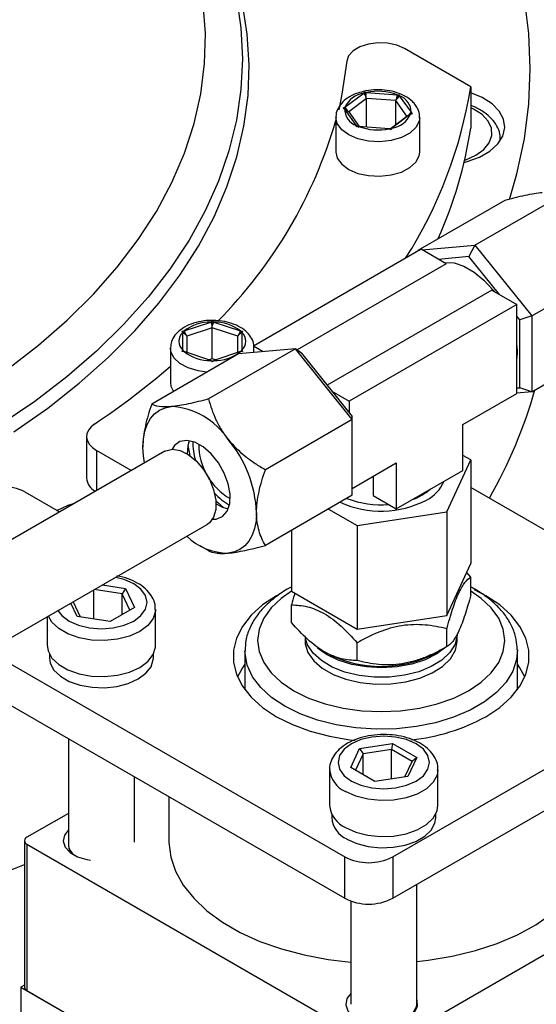
# Model space of a CAD drawing. Units: millimetres. Extents: x 0 to 420, y 0 to 297.
# Drawn here: x 355 to 367, y 122 to 146 of the extents above; entities that cross this region are included whole.
import ezdxf

# ---------------------------------------------------------------- set-up
doc = ezdxf.new("R2010")
doc.units = ezdxf.units.MM

msp = doc.modelspace()

# ---------------------------------------------------------------- linework, layer by layer
at = {"color": 7, "linetype": 'Continuous', "lineweight": 25}
for p, q in [((365.2361, 144.0697), (363.6681, 144.9748)), ((365.2361, 144.0697), (365.2361, 143.0898)), ((362.2607, 143.5844), (362.7066, 143.9198)), ((362.6932, 143.9549), (362.6919, 143.9545)), ((362.7066, 143.9198), (362.7587, 143.8431)), ((362.7587, 143.8431), (362.7673, 143.9344)), ((362.7739, 143.794), (362.7587, 143.8431)), ((362.7673, 143.9344), (363.4934, 143.8792)), ((363.4848, 143.7879), (363.4934, 143.8792)), ((363.5456, 143.8561), (363.4848, 143.7879)), ((363.5456, 143.8561), (363.8258, 143.4655)), ((362.7739, 143.794), (362.3521, 143.4767)), ((362.7739, 143.1187), (362.7739, 143.794)), ((363.4608, 143.7418), (362.7739, 143.794)), ((363.4608, 143.7418), (363.4848, 143.7879)), ((363.7259, 143.3723), (363.4608, 143.7418)), ((363.4608, 143.1728), (363.4608, 143.7418)), ((362.5324, 143.1562), (362.2521, 143.5468)), ((362.3129, 143.5076), (362.2521, 143.5468)), ((362.2607, 143.5844), (362.3129, 143.5076)), ((362.3129, 143.5076), (362.3521, 143.4767)), ((362.3521, 143.4767), (362.5994, 143.1319)), ((363.3271, 143.0722), (363.7259, 143.3723)), ((363.8173, 143.4278), (363.3714, 143.0924)), ((363.7259, 143.3723), (363.7651, 143.3973)), ((363.7651, 143.3973), (363.8258, 143.4655)), ((363.8173, 143.4278), (363.7651, 143.3973)), ((363.8138, 143.4201), (363.8585, 143.4411)), ((362.049, 143.3428), (362.049, 142.5263)), ((362.5324, 143.1562), (362.5931, 143.117)), ((363.3107, 143.0779), (362.5846, 143.1331)), ((364.029, 142.5263), (364.029, 143.3428)), ((363.3193, 143.0618), (363.3714, 143.0924)), ((365.9389, 142.8072), (365.9389, 142.8183)), ((365.3347, 140.3254), (367.3896, 141.5117)), ((363.9912, 140.2053), (366.0461, 141.3915)), ((364.0619, 140.2273), (360.1021, 137.9413)), ((363.9912, 140.2053), (364.0297, 140.2087)), ((363.9912, 140.1865), (363.9912, 140.2053)), ((364.656, 139.8843), (364.0619, 140.2273)), ((364.0854, 140.2137), (365.3347, 140.3254)), ((365.3347, 140.3254), (365.1933, 140.0552)), ((365.3347, 140.3254), (366.6782, 138.6541)), ((364.656, 139.8843), (361.129, 137.8482)), ((365.1933, 140.0552), (364.4718, 139.9907)), ((365.9148, 139.1576), (365.1933, 140.0552)), ((366.6782, 138.6541), (368.7331, 139.8404)), ((365.7306, 139.264), (361.8382, 137.017)), ((365.7306, 139.264), (366.3246, 138.921)), ((366.3246, 138.921), (362.3649, 136.6351)), ((366.3246, 136.8233), (366.3246, 138.921)), ((358.4598, 138.2981), (359.0941, 138.5095)), ((359.0941, 138.5095), (359.1269, 138.423)), ((359.1269, 138.423), (359.1598, 138.5095)), ((359.1282, 138.5423), (359.1274, 138.5423)), ((359.1598, 138.5095), (359.7941, 138.2981)), ((366.3954, 138.5598), (366.3246, 138.6478)), ((366.6782, 138.6541), (366.3954, 138.5598)), ((366.3954, 136.9569), (366.3954, 138.5598)), ((366.6782, 138.6541), (366.6782, 136.8627)), ((358.4269, 137.8425), (358.4269, 138.2653)), ((358.4926, 138.2116), (358.4269, 138.2653)), ((358.4598, 138.2981), (358.4926, 138.2116)), ((359.1269, 138.3722), (358.5269, 138.1722)), ((359.1269, 138.3722), (359.1269, 138.423)), ((359.7269, 138.1722), (359.1269, 138.3722)), ((359.1269, 137.6373), (359.1269, 138.3722)), ((359.7612, 138.2116), (359.7941, 138.2981)), ((359.8269, 138.2653), (359.7612, 138.2116)), ((359.8269, 138.2653), (359.8269, 137.8425)), ((358.4926, 138.2116), (358.5269, 138.1722)), ((358.5269, 138.1722), (358.5269, 137.7872)), ((359.7269, 138.1722), (359.7612, 138.2116)), ((359.7269, 137.7872), (359.7269, 138.1722)), ((366.6782, 136.8627), (368.7331, 138.0489)), ((358.1369, 137.8906), (358.1369, 137.074)), ((358.4269, 137.8425), (358.4926, 137.7888)), ((359.0941, 137.5982), (358.4598, 137.8096)), ((361.0921, 137.8762), (359.0372, 136.6899)), ((359.7941, 137.8096), (359.1598, 137.5982)), ((361.0921, 137.8762), (359.7486, 137.756)), ((359.7612, 137.7888), (359.8269, 137.8425)), ((360.3326, 137.8083), (360.1021, 137.9413)), ((360.1021, 137.9413), (360.1021, 137.7877)), ((362.4356, 136.2049), (361.0921, 137.8762)), ((361.2335, 137.7692), (361.0921, 137.8762)), ((359.7486, 137.756), (357.6937, 136.5698)), ((359.1269, 137.6373), (359.0519, 137.6123)), ((359.0941, 137.5982), (359.1269, 137.5774)), ((359.202, 137.6123), (359.1269, 137.6373)), ((359.1269, 137.5774), (359.1598, 137.5982)), ((359.1269, 137.574), (359.1269, 137.5756)), ((361.2335, 137.7692), (362.4356, 136.2739)), ((361.955, 136.8717), (362.3649, 136.6351)), ((366.3246, 136.9506), (366.3954, 136.9569)), ((366.6782, 136.8627), (366.3246, 136.831)), ((366.6782, 136.8627), (366.3954, 136.9569)), ((362.3649, 136.6351), (362.3649, 136.3618)), ((365.0492, 136.087), (366.3246, 136.8233)), ((362.4356, 136.2049), (360.3807, 135.0186)), ((362.4356, 136.2049), (362.4356, 136.2739)), ((362.4356, 134.4134), (362.4356, 136.2049)), ((365.0492, 135.0032), (365.0492, 136.087)), ((356.1555, 135.8004), (356.1555, 134.8206)), ((358.6634, 135.6848), (358.6634, 135.6624)), ((358.0079, 135.459), (346.6942, 128.9277)), ((357.2117, 134.9994), (356.3898, 135.4739)), ((358.5458, 135.592), (358.5931, 135.3543)), ((364.6695, 134.0257), (365.2374, 135.2491)), ((365.2374, 135.2491), (365.0492, 135.3577)), ((365.2374, 135.2491), (365.2374, 132.7994)), ((362.4356, 134.5782), (363.4761, 135.1789)), ((363.4761, 135.1789), (363.4761, 134.0951)), ((363.4761, 134.0951), (365.0492, 135.0032)), ((362.928, 134.8625), (362.928, 134.4115)), ((368.9637, 132.4474), (365.2374, 134.5986)), ((354.6945, 134.4932), (355.5147, 134.0197)), ((362.4356, 134.4134), (360.3807, 133.2272)), ((362.928, 134.4115), (363.4761, 134.0951)), ((359.5118, 134.1928), (359.5312, 134.1816)), ((361.8732, 134.0888), (362.5504, 133.6979)), ((362.5504, 133.6979), (364.6695, 134.0257)), ((364.6695, 134.0257), (364.6695, 131.5761)), ((347.6941, 127.1956), (359.0078, 133.7269)), ((360.999, 133.5841), (360.999, 132.1438)), ((362.5504, 133.6979), (362.5504, 131.2483)), ((358.8291, 133.2272), (359.0368, 133.1073)), ((364.6695, 131.5761), (365.2374, 132.7994)), ((365.2374, 132.4778), (365.1388, 132.587)), ((365.2374, 132.0596), (365.2374, 132.4778)), ((356.5284, 132.2955), (357.0762, 132.2108)), ((357.0762, 132.2108), (356.9946, 132.082)), ((357.0762, 132.2108), (357.2855, 131.7601)), ((356.3254, 131.4902), (356.3254, 132.1783)), ((356.9946, 132.082), (356.3352, 132.184)), ((357.1739, 131.6957), (356.9946, 132.082)), ((356.9946, 131.5922), (356.9946, 132.082)), ((360.999, 132.1438), (362.5504, 131.2483)), ((355.9332, 131.5509), (355.7864, 131.8672)), ((355.8381, 131.897), (356.0039, 131.54)), ((357.2855, 131.7601), (356.7139, 131.4301)), ((360.999, 131.404), (360.999, 131.8222)), ((355.2247, 131.5429), (355.2247, 130.8683)), ((356.7139, 131.4301), (355.9332, 131.5509)), ((357.7847, 130.8683), (357.7847, 131.7175)), ((362.5504, 131.2483), (364.6695, 131.5761)), ((361.3795, 130.8799), (361.3313, 131.0236)), ((364.6695, 130.8362), (364.6695, 131.2544)), ((362.5504, 130.5084), (362.5504, 130.9266)), ((364.4119, 130.6875), (364.6697, 130.8363)), ((355.2747, 130.6638), (355.2747, 130.5744)), ((357.7347, 130.5744), (357.7347, 130.6638)), ((359.8982, 130.7406), (359.8982, 129.8181)), ((361.7745, 130.7163), (361.8245, 130.6875)), ((366.3382, 129.8181), (366.3382, 130.7406)), ((354.3388, 130.4402), (362.2584, 125.8683)), ((363.3898, 125.8683), (371.3094, 130.4402)), ((354.3388, 129.4603), (362.2584, 124.8884)), ((363.3898, 124.8884), (371.3094, 129.4603)), ((355.7247, 128.6603), (355.7247, 126.1651)), ((362.6082, 128.4285), (363.389, 128.5492)), ((363.389, 128.5492), (363.3591, 128.4032)), ((363.389, 128.5492), (363.9605, 128.2193)), ((362.399, 127.9777), (362.6082, 128.4285)), ((362.6899, 128.2997), (362.5106, 127.9133)), ((362.6082, 128.4285), (362.6899, 128.2997)), ((363.3591, 128.4032), (362.6899, 128.2997)), ((362.6899, 127.8098), (362.6899, 128.2997)), ((363.849, 128.1204), (363.3591, 128.4032)), ((363.3591, 127.7079), (363.3591, 128.4032)), ((363.6806, 127.7576), (363.849, 128.1204)), ((363.9605, 128.2193), (363.7513, 127.7686)), ((363.9605, 128.2193), (363.849, 128.1204)), ((361.8998, 127.9352), (361.8998, 127.086)), ((362.9706, 127.6478), (362.399, 127.9777)), ((363.7513, 127.7686), (362.9706, 127.6478)), ((364.4598, 127.086), (364.4598, 127.9352)), ((357.2847, 126.2141), (357.2847, 127.7597)), ((358.0982, 127.2901), (358.0982, 126.2496)), ((355.7247, 126.8962), (354.7461, 126.3312)), ((361.9498, 126.8815), (361.9498, 126.792)), ((364.4098, 126.792), (364.4098, 126.8815)), ((354.6875, 126.2496), (354.6875, 122.7875)), ((354.7461, 126.168), (362.9768, 121.4165)), ((354.7461, 126.168), (354.7461, 122.7058)), ((363.2596, 121.4165), (371.4903, 126.168)), ((355.7282, 126.1226), (355.7513, 125.9818)), ((362.2584, 124.8884), (362.2584, 125.8683)), ((363.3898, 125.8683), (363.3898, 124.8884)), ((363.9598, 122.3827), (363.9598, 125.2175)), ((362.3998, 124.8235), (362.3998, 122.3827)), ((354.6875, 122.8353), (354.6046, 122.7875)), ((354.6046, 122.7875), (363.1182, 117.8727)), ((354.6046, 122.7875), (354.6046, 122.1016)), ((354.7461, 122.7058), (362.9768, 117.9543))]:
    msp.add_line(p, q, dxfattribs=at)
at = {"color": 8, "linetype": 'Continuous', "lineweight": 25}
msp.add_line((356.3898, 135.4739), (356.3898, 134.5248), dxfattribs=at)
at = {"color": 8, "linetype": 'Continuous', "lineweight": 25, "flags": 128}
for points in [[(366.1496, 141.4069), (366.3256, 142.0152), (366.5017, 142.8392), (366.6075, 143.6672), (366.6427, 144.4972), (366.6075, 145.3271), (366.5017, 146.1551), (366.3256, 146.9791), (366.0797, 147.7971), (365.7646, 148.6071), (365.3811, 149.4072), (364.93, 150.1956), (364.4124, 150.9701), (363.8296, 151.7291), (363.183, 152.4707), (362.4741, 153.1931), (361.7047, 153.8945), (360.8767, 154.5732), (359.9919, 155.2277), (359.0525, 155.8564), (358.0609, 156.4577)], [(358.5465, 149.0683), (358.5759, 149.0202), (358.9591, 148.3261), (359.2743, 147.6208), (359.5205, 146.9063), (359.6969, 146.185), (359.8029, 145.4591), (359.8383, 144.731), (359.8029, 144.0028), (359.6969, 143.2769), (359.5205, 142.5556), (359.2743, 141.8412), (358.9591, 141.1358), (358.5759, 140.4418), (358.1259, 139.7612), (357.6105, 139.0963), (357.0314, 138.4491), (356.3902, 137.8217), (355.6892, 137.216), (354.9304, 136.6339), (354.1163, 136.0774)], [(365.0901, 142.3321), (365.1214, 142.3429), (365.3582, 142.451), (365.5454, 142.5877), (365.6729, 142.7456), (365.734, 142.9162), (365.7252, 143.0904), (365.6471, 143.2587), (365.5038, 143.4121), (365.3031, 143.5423), (365.2361, 143.5744)], [(364.0289, 143.3367), (364.0173, 143.2553), (363.9402, 143.1062), (363.7962, 142.9746), (363.596, 142.8703), (363.3545, 142.8011), (363.0897, 142.772), (362.8211, 142.7853), (362.5686, 142.8399), (362.351, 142.9319), (362.1845, 143.0542), (362.0813, 143.198), (362.049, 143.3438)], [(358.9998, 137.3238), (358.7954, 137.3521), (358.556, 137.4237), (358.359, 137.5299), (358.2189, 137.6629), (358.1461, 137.8128), (358.1371, 137.9006)], [(355.4773, 131.6887), (355.5694, 131.5691), (355.741, 131.44), (355.9647, 131.3409), (356.2252, 131.2786), (356.5047, 131.2574), (356.7842, 131.2786), (357.0447, 131.3409), (357.2684, 131.44), (357.44, 131.5691), (357.5479, 131.7195), (357.5847, 131.8808), (357.5479, 132.0422), (357.44, 132.1926), (357.2684, 132.3217), (357.0447, 132.4208), (356.8375, 132.474)], [(360.999, 132.1452), (360.7559, 131.9764), (360.5165, 131.7508), (360.3411, 131.5064), (360.2342, 131.2492), (360.1982, 130.9855), (360.2342, 130.7218), (360.3411, 130.4646), (360.5165, 130.2203), (360.7559, 129.9947), (361.0535, 129.7936), (361.4019, 129.6218), (361.7926, 129.4836), (362.2159, 129.3824), (362.6614, 129.3206), (363.1182, 129.2999), (363.575, 129.3206), (364.0205, 129.3824), (364.4439, 129.4836), (364.8345, 129.6218), (365.183, 129.7936), (365.4805, 129.9947), (365.7199, 130.2203), (365.8953, 130.4646), (366.0023, 130.7218), (366.0382, 130.9855), (366.0023, 131.2492), (365.8953, 131.5064), (365.7199, 131.7508), (365.4805, 131.9764), (365.2374, 132.1452)], [(357.7847, 131.7148), (357.7824, 131.6729), (357.7267, 131.4977), (357.6001, 131.3353), (357.4098, 131.195), (357.1669, 131.0852), (356.8855, 131.0121), (356.582, 130.98), (356.274, 130.9907), (355.9794, 131.0437), (355.7153, 131.1359), (355.4971, 131.2618), (355.3375, 131.4143), (355.2542, 131.5599)], [(364.6459, 130.8268), (364.4333, 130.6668), (364.1589, 130.5285), (363.842, 130.4249), (363.4954, 130.3603), (363.1334, 130.3372), (362.7708, 130.3567), (362.4224, 130.418), (362.1024, 130.5185), (361.8241, 130.6541), (361.6155, 130.8043)], [(366.338, 130.7589), (366.318, 130.5325), (366.2285, 130.2595), (366.0695, 129.9972), (365.8447, 129.7516), (365.5589, 129.5281), (365.2186, 129.3316), (364.8313, 129.1666), (364.4059, 129.0368), (363.9516, 128.9451), (363.4787, 128.8934), (362.9978, 128.883), (362.5196, 128.9141), (362.0547, 128.986), (361.6136, 129.0971), (361.2061, 129.2449), (360.8413, 129.4262), (360.5274, 129.6367), (360.2714, 129.872), (360.0789, 130.1266), (359.9543, 130.395), (359.9005, 130.6711), (359.8982, 130.7377)], [(364.4595, 127.9205), (364.4388, 127.802), (364.347, 127.6319), (364.1874, 127.4795), (363.9692, 127.3535), (363.7051, 127.2614), (363.4105, 127.2084), (363.1025, 127.1976), (362.799, 127.2297), (362.5176, 127.3028), (362.2747, 127.4127)]]:
    msp.add_lwpolyline(points, dxfattribs=at)
at = {"color": 7, "linetype": 'Continuous', "lineweight": 25, "flags": 128}
for points in [[(354.436, 135.9138), (355.2359, 136.4754), (355.9805, 137.0619), (356.6674, 137.6714), (357.2947, 138.3019), (357.8603, 138.9516), (358.3624, 139.6184), (358.7996, 140.3003), (359.1705, 140.9952), (359.4738, 141.7009), (359.7088, 142.4153), (359.8747, 143.1361), (359.9709, 143.8611), (359.9971, 144.5881), (359.9534, 145.3147), (359.8397, 146.0389), (359.6565, 146.7583), (359.4044, 147.4707), (359.084, 148.1739), (358.6965, 148.8657), (358.2429, 149.5441), (358.1699, 149.6437)], [(354.2747, 137.3878), (355.0148, 137.9585), (355.6972, 138.5526), (356.3197, 139.1683), (356.8803, 139.8035), (357.3772, 140.4561), (357.8088, 141.1241), (358.1736, 141.8051), (358.4704, 142.4971), (358.6983, 143.1977), (358.8566, 143.9047), (358.9447, 144.6158), (358.9623, 145.3286), (358.9095, 146.0409)], [(363.6681, 144.9748), (363.4845, 145.054), (363.2694, 145.0999), (363.0407, 145.1087), (362.817, 145.0797), (362.6168, 145.0152), (362.4564, 144.9207), (362.3491, 144.8037), (362.3037, 144.674)], [(362.3037, 144.674), (362.1914, 143.8932), (362.1133, 143.5274)], [(365.0782, 142.2819), (365.1498, 142.3011), (365.4413, 142.4087), (365.686, 142.5499), (365.8723, 142.7182), (365.9916, 142.9057), (366.0383, 143.1036), (366.0102, 143.3027), (365.9087, 143.4936), (365.7384, 143.6675), (365.5074, 143.8161), (365.2361, 143.9295)], [(362.049, 142.5263), (362.0813, 142.3815), (362.1845, 142.2377), (362.351, 142.1153), (362.5686, 142.0234), (362.8211, 141.9688), (363.0897, 141.9555), (363.3545, 141.9846), (363.596, 142.0538), (363.7962, 142.1581), (363.9402, 142.2897), (364.0173, 142.4388), (364.029, 142.5263)], [(364.5998, 139.9168), (364.6241, 139.9194), (364.8415, 139.9057), (365.0743, 139.8285), (365.3123, 139.6911), (365.5451, 139.4995), (365.7625, 139.2622), (365.7868, 139.2315)], [(366.3246, 137.9455), (366.3317, 137.7951), (366.3246, 137.6529)], [(358.1369, 137.074), (358.1461, 136.9962), (358.2054, 136.8652)], [(357.4858, 135.5541), (357.4973, 135.7499), (357.5316, 135.9292), (357.5881, 136.0887), (357.6658, 136.2259), (357.7634, 136.3383), (357.8793, 136.4239), (358.0114, 136.4815), (358.1576, 136.5099)], [(356.3473, 136.1005), (356.2614, 136.0302), (356.1997, 135.9518), (356.1641, 135.8683), (356.1561, 135.7824), (356.1757, 135.6971), (356.2225, 135.6154), (356.2947, 135.5401), (356.3898, 135.4739)], [(359.1314, 133.8478), (359.218, 133.8525), (359.3675, 133.9133), (359.4771, 134.0383), (359.5386, 134.2182), (359.5476, 134.4396), (359.5032, 134.6861), (359.4089, 134.9395), (359.2716, 135.181), (359.1015, 135.3926), (358.9112, 135.5587), (358.7149, 135.6669), (358.527, 135.7092), (358.3615, 135.6825), (358.2308, 135.5887), (358.1744, 135.5055)], [(358.5777, 135.7043), (358.5443, 135.5837), (358.5334, 135.3942)], [(357.5215, 135.1782), (357.4973, 135.3449), (357.4858, 135.5541)], [(358.0079, 135.459), (358.0252, 135.4683), (358.1826, 135.5057), (358.364, 135.4754), (358.5561, 135.3797), (358.7447, 135.2256), (358.9156, 135.0246), (359.0564, 134.7916), (359.1564, 134.5438), (359.2084, 134.2997), (359.2084, 134.0773), (359.1564, 133.8932), (359.0564, 133.761), (359.0078, 133.7269)], [(359.2098, 134.2859), (359.2554, 134.242), (359.392, 134.1261)], [(355.8638, 134.2212), (355.714, 134.1723), (355.4444, 134.0471)], [(359.2145, 134.2143), (359.368, 134.135), (359.5052, 134.0976)], [(360.1728, 134.0029), (360.1613, 133.807), (360.127, 133.6278), (360.0706, 133.4682), (359.9928, 133.3311), (359.8952, 133.2187), (359.7793, 133.133), (359.6472, 133.0755), (359.5011, 133.0471)], [(360.7522, 132.0988), (360.6433, 132.0386), (360.3163, 131.8208), (360.0463, 131.5783), (359.8389, 131.316), (359.6982, 131.0394), (359.6271, 130.7541), (359.6271, 130.4658), (359.6982, 130.1804), (359.8389, 129.9038), (360.0463, 129.6416), (360.3163, 129.3991), (360.6433, 129.1812), (361.0207, 128.9924), (361.4408, 128.8366), (361.8951, 128.7168), (362.3742, 128.6356), (362.5018, 128.621)], [(365.5931, 129.1812), (365.9201, 129.3991), (366.1901, 129.6416), (366.3975, 129.9038), (366.5382, 130.1804), (366.6093, 130.4658), (366.6093, 130.7541), (366.5382, 131.0394), (366.3975, 131.316), (366.1901, 131.5783), (365.9201, 131.8208), (365.5931, 132.0386), (365.3274, 132.1771)], [(361.3238, 131.0672), (361.3234, 130.9066), (361.3877, 130.6997), (361.5228, 130.5044), (361.7232, 130.3289), (361.9807, 130.1802), (362.2848, 130.0645), (362.623, 129.9865), (362.9815, 129.9494), (363.3456, 129.9548), (363.7004, 130.0023), (364.0313, 130.0901), (364.3249, 130.2145), (364.5691, 130.3705), (364.7538, 130.5517), (364.8716, 130.7507), (364.9176, 130.9592), (364.9126, 131.0672)], [(364.9182, 131.1489), (364.9166, 131.105), (364.8645, 130.8969), (364.7409, 130.6991), (364.5509, 130.5198), (364.3022, 130.3662), (364.005, 130.2446), (363.6715, 130.1601), (363.3154, 130.116), (362.9512, 130.1142), (362.5939, 130.1548), (362.258, 130.2361), (361.9573, 130.3547), (361.7042, 130.5059), (361.5089, 130.6834), (361.3795, 130.8799)], [(355.2247, 130.8683), (355.2457, 130.7351), (355.3375, 130.5651), (355.4971, 130.4126), (355.7153, 130.2867), (355.9794, 130.1945), (356.274, 130.1415), (356.582, 130.1308), (356.8855, 130.1629), (357.1669, 130.236), (357.4098, 130.3458), (357.6001, 130.4861), (357.7267, 130.6485), (357.7824, 130.8237), (357.7847, 130.8683)], [(355.2747, 130.5744), (355.2948, 130.4464), (355.3831, 130.283), (355.5365, 130.1365), (355.7461, 130.0154), (355.9999, 129.9269), (356.283, 129.8759), (356.579, 129.8656), (356.8706, 129.8965), (357.141, 129.9667), (357.3744, 130.0723), (357.5573, 130.207), (357.679, 130.3631), (357.7325, 130.5315), (357.7347, 130.5744)], [(359.8982, 130.422), (359.8389, 130.3362), (359.7227, 130.12)], [(366.5138, 130.12), (366.3975, 130.3362), (366.3382, 130.422)], [(362.4161, 127.6576), (362.6398, 127.5586), (362.9003, 127.4963), (363.1798, 127.475), (363.4593, 127.4963), (363.7198, 127.5586), (363.9435, 127.6576), (364.1151, 127.7868), (364.223, 127.9371), (364.2598, 128.0985), (364.223, 128.2599), (364.1151, 128.4102), (363.9435, 128.5394), (363.7198, 128.6384), (363.4593, 128.7007), (363.1798, 128.722), (362.9003, 128.7007), (362.6398, 128.6384), (362.4161, 128.5394), (362.2445, 128.4102), (362.1366, 128.2599), (362.0998, 128.0985), (362.1366, 127.9371), (362.2445, 127.7868), (362.4161, 127.6576)], [(362.2747, 126.5635), (362.5176, 126.4536), (362.799, 126.3805), (363.1025, 126.3484), (363.4105, 126.3592), (363.7051, 126.4122), (363.9692, 126.5043), (364.1874, 126.6303), (364.347, 126.7827), (364.4388, 126.9528), (364.4598, 127.086)], [(362.31, 126.2899), (362.5435, 126.1844), (362.8139, 126.1141), (363.1055, 126.0833), (363.4015, 126.0936), (363.6846, 126.1445), (363.9384, 126.2331), (364.148, 126.3541), (364.3014, 126.5006), (364.3896, 126.664), (364.4098, 126.792)], [(355.7247, 126.507), (355.6301, 126.3802), (355.6024, 126.2382), (355.6484, 126.0979), (355.764, 125.9716), (355.9389, 125.8706), (356.1577, 125.8039), (356.2476, 125.7889)], [(358.0982, 126.2496), (358.0988, 126.2067), (358.1428, 125.8642), (358.2567, 125.5272), (358.4388, 125.2004), (358.6866, 124.8882), (358.9966, 124.5952), (359.3645, 124.3254), (359.785, 124.0826), (360.2524, 123.8703), (360.76, 123.6913), (361.3007, 123.5482), (361.8669, 123.4431), (362.3998, 123.3815)], [(363.9598, 123.3926), (364.2249, 123.4229), (364.7963, 123.5183), (365.3441, 123.6521), (365.8606, 123.8223), (366.3387, 124.0266), (366.7715, 124.262), (367.1531, 124.5254), (367.478, 124.813), (367.7417, 125.1208), (367.9405, 125.4444), (368.0717, 125.7793), (368.1332, 126.1208), (368.1382, 126.2496)], [(362.3998, 122.6408), (362.3088, 122.5165), (362.2804, 122.3711), (362.3275, 122.2274), (362.4459, 122.0981), (362.6251, 121.9947), (362.8491, 121.9263), (363.098, 121.8991), (363.3498, 121.9155), (363.582, 121.974), (363.7741, 122.0694), (363.9089, 122.1932), (363.9745, 122.3345), (363.965, 122.4807), (363.9598, 122.4953)], [(362.6282, 122.0643), (362.8257, 121.9815), (363.0578, 121.938), (363.3018, 121.938), (363.5339, 121.9815), (363.7313, 122.0643), (363.8748, 122.1783), (363.9502, 122.3123), (363.9598, 122.3827)]]:
    msp.add_lwpolyline(points, dxfattribs=at)
at = {"color": 7, "linetype": 'Continuous', "lineweight": 25}
for centre, radius, start, end in [((354.6622, 145.7675), 10.7094, 327.5174, 350.878), ((362.8008, 143.3305), 0.5968, 99.08658, 154.82435), ((363.0369, 142.6769), 1.2861, 69.20722, 102.10038), ((363.4233, 143.4725), 0.4026, 358.99762, 72.32253), ((362.6547, 143.5397), 0.4026, 178.99762, 252.32253), ((363.2772, 143.6817), 0.5968, 279.08658, 334.82435), ((351.3476, 146.3822), 11.1441, 315.21881, 343.79592), ((363.0411, 144.3354), 1.2861, 249.20722, 282.10038), ((355.1057, 144.6679), 10.2526, 335.90776, 351.14568), ((359.0748, 137.5101), 0.9997, 88.89702, 127.96915), ((359.179, 137.5101), 0.9997, 52.03085, 91.10298), ((358.6353, 138.0539), 0.2968, 134.58404, 225.41597), ((359.6186, 138.0539), 0.2968, 314.58404, 45.41597), ((359.0748, 138.5977), 0.9997, 232.03085, 271.10298), ((359.179, 138.5977), 0.9997, 268.89702, 307.96915), ((345.9219, 151.6233), 18.6988, 303.88603, 310.78713), ((355.5935, 140.1002), 11.6075, 330.28334, 344.02563), ((355.5582, 140.1151), 11.6456, 330.3059, 344.00307), ((358.0538, 134.7787), 1.7342, 33.43491, 86.57046), ((360.0628, 135.6693), 1.3992, 179.36701, 197.93494), ((357.2596, 133.8686), 2.9163, 2.63929, 39.77207), ((360.2907, 135.6222), 1.4849, 179.91169, 240.08293), ((356.5317, 134.8475), 0.3772, 184.09512, 243.55551), ((354.1265, 133.3887), 1.2419, 62.78701, 114.66597), ((363.4333, 135.5254), 1.2839, 288.96979, 311.02483), ((363.8006, 135.0799), 0.8698, 296.62267, 337.43243), ((360.2562, 135.4495), 1.4603, 222.45126, 240.23604), ((363.1139, 136.3749), 2.3355, 245.59854, 297.44655), ((363.1103, 136.3483), 2.1609, 248.26645, 275.07669), ((359.5087, 134.4681), 1.421, 225.99018, 269.6917), ((363.1182, 133.153), 2.7844, 242.31352, 297.68648), ((363.3318, 133.3335), 4.7281, 276.11702, 298.57221), ((362.5186, 127.1342), 0.6207, 184.45827, 246.86187), ((362.5444, 126.8384), 0.5964, 184.45827, 246.86187), ((354.777, 126.2496), 0.0873, 110.78342, 249.21658), ((356.0703, 126.1858), 0.3462, 183.42801, 234.57552), ((339.1544, 163.8438), 41.194, 280.66772, 292.15239), ((339.125, 163.9437), 41.2977, 280.68218, 292.13794), ((362.8241, 126.96), 1.2296, 242.60967, 297.39033), ((362.8241, 125.9802), 1.2296, 242.60967, 297.39033), ((354.7876, 122.7975), 0.1006, 185.6948, 245.62534)]:
    msp.add_arc(centre, radius, start, end, dxfattribs=at)
at = {"color": 8, "linetype": 'Continuous', "lineweight": 25}
msp.add_arc((362.5185, 127.9833), 0.6205, 184.3976, 246.86787, dxfattribs=at)
at = {"color": 7, "linetype": 'Continuous', "lineweight": 25}
for points, knots in [([(383.3816, 137.0654), (380.6451, 138.7995), (374.9957, 142.3796), (369.3483, 145.9583), (366.4364, 147.8036)], [0, 0, 0, 0, 0.4843774, 1, 1, 1, 1]), ([(362.6919, 143.9545), (362.636, 143.9408), (362.4999, 143.9073), (362.3245, 143.8125), (362.1736, 143.684), (362.0833, 143.5348), (362.0423, 143.4153), (362.0518, 143.3528), (362.0531, 143.3443)], [0, 0, 0, 0, 0.1580168, 0.3849499, 0.5920338, 0.785615, 0.9707525, 1, 1, 1, 1]), ([(363.9314, 143.6339), (363.9072, 143.6638), (363.8432, 143.7429), (363.698, 143.8468), (363.494, 143.9363), (363.257, 143.9908), (363.0068, 144.0034), (362.8126, 143.9906), (362.715, 143.9614), (362.6932, 143.9549)], [0, 0, 0, 0, 0.09906672, 0.26226261, 0.4321542, 0.60507233, 0.7775382, 0.95026943, 1, 1, 1, 1]), ([(362.7066, 143.9198), (362.7093, 143.9243), (362.7146, 143.9332), (362.72, 143.9406), (362.7227, 143.9442)], [0, 0, 0, 0, 0.5038019, 1, 1, 1, 1]), ([(362.7227, 143.9442), (362.73, 143.943), (362.7449, 143.9404), (362.7598, 143.9364), (362.7673, 143.9344)], [0, 0, 0, 0, 0.4961502, 1, 1, 1, 1]), ([(362.7587, 143.8431), (362.7559, 143.8518), (362.7502, 143.8692), (362.7411, 143.8952), (362.7319, 143.9203), (362.7256, 143.9366), (362.7227, 143.9442)], [0, 0, 0, 0, 0.2499842, 0.4999911, 0.7667722, 1, 1, 1, 1]), ([(363.4848, 143.7879), (363.4894, 143.796), (363.4984, 143.8123), (363.5129, 143.8366), (363.5275, 143.8599), (363.5375, 143.8749), (363.5422, 143.8819)], [0, 0, 0, 0, 0.2499842, 0.4999911, 0.7667749, 1, 1, 1, 1]), ([(363.4934, 143.8792), (363.5016, 143.88), (363.5179, 143.8816), (363.5341, 143.8818), (363.5422, 143.8819)], [0, 0, 0, 0, 0.5038019, 1, 1, 1, 1]), ([(363.5422, 143.8819), (363.5428, 143.878), (363.5439, 143.8701), (363.545, 143.8608), (363.5456, 143.8561)], [0, 0, 0, 0, 0.4961502, 1, 1, 1, 1]), ([(364.0233, 143.3354), (364.0252, 143.3502), (364.0343, 143.4214), (363.9985, 143.5268), (363.9497, 143.6047), (363.9314, 143.6339)], [0, 0, 0, 0, 0.1406231, 0.6775639, 1, 1, 1, 1]), ([(365.9323, 142.8071), (365.9325, 142.8565), (365.9327, 142.9723), (365.8598, 143.1465), (365.734, 143.3198), (365.5521, 143.47), (365.3823, 143.573), (365.2646, 143.613), (365.2361, 143.6227)], [0, 0, 0, 0, 0.1406899, 0.3304625, 0.52292, 0.7241102, 0.9331187, 1, 1, 1, 1]), ([(362.2195, 143.5657), (362.2263, 143.5691), (362.24, 143.576), (362.2538, 143.5816), (362.2607, 143.5844)], [0, 0, 0, 0, 0.4961502, 1, 1, 1, 1]), ([(362.2521, 143.5468), (362.2466, 143.5503), (362.2357, 143.5573), (362.2249, 143.5629), (362.2195, 143.5657)], [0, 0, 0, 0, 0.5038019, 1, 1, 1, 1]), ([(362.2195, 143.5657), (362.2271, 143.5616), (362.2434, 143.5528), (362.2671, 143.5387), (362.2907, 143.5235), (362.3055, 143.5129), (362.3129, 143.5076)], [0, 0, 0, 0, 0.2328481, 0.5000089, 0.7500158, 1, 1, 1, 1]), ([(363.8585, 143.4411), (363.8517, 143.4392), (363.838, 143.4355), (363.8242, 143.4304), (363.8173, 143.4278)], [0, 0, 0, 0, 0.4961502, 1, 1, 1, 1]), ([(363.8258, 143.4655), (363.8314, 143.4617), (363.8423, 143.4543), (363.8531, 143.4455), (363.8585, 143.4411)], [0, 0, 0, 0, 0.5038019, 1, 1, 1, 1]), ([(362.5358, 143.1248), (362.5352, 143.1303), (362.5341, 143.1414), (362.533, 143.1512), (362.5324, 143.1562)], [0, 0, 0, 0, 0.4961502, 1, 1, 1, 1]), ([(362.5846, 143.1331), (362.5763, 143.132), (362.56, 143.1299), (362.5438, 143.1265), (362.5358, 143.1248)], [0, 0, 0, 0, 0.5038019, 1, 1, 1, 1]), ([(363.3553, 143.0625), (363.348, 143.0654), (363.3331, 143.0712), (363.3182, 143.0756), (363.3107, 143.0779)], [0, 0, 0, 0, 0.4961502, 1, 1, 1, 1]), ([(363.3714, 143.0924), (363.3687, 143.0877), (363.3633, 143.0784), (363.358, 143.0678), (363.3553, 143.0625)], [0, 0, 0, 0, 0.5038019, 1, 1, 1, 1]), ([(366.0461, 141.3915), (366.1274, 141.4133), (366.2078, 141.4341), (366.3659, 141.4728), (366.4441, 141.4908), (366.5948, 141.5225), (366.6667, 141.5361), (366.8025, 141.558), (366.8667, 141.5663), (366.9257, 141.5716)], [0, 0, 0, 0, 0.25, 0.25, 0.5, 0.5, 0.75, 0.75, 1, 1, 1, 1]), ([(359.1274, 138.5423), (359.1008, 138.5435), (358.9906, 138.5486), (358.798, 138.5166), (358.5684, 138.4461), (358.378, 138.3377), (358.2402, 138.2029), (358.1547, 138.0561), (358.1448, 137.9521), (358.1402, 137.9045)], [0, 0, 0, 0, 0.0543796, 0.2244823, 0.3963, 0.5715228, 0.7287698, 0.8757405, 1, 1, 1, 1]), ([(359.0941, 138.5095), (359.0996, 138.5131), (359.1106, 138.5201), (359.1215, 138.5256), (359.1269, 138.5283)], [0, 0, 0, 0, 0.5038019, 1, 1, 1, 1]), ([(359.1269, 138.5283), (359.1323, 138.5256), (359.1433, 138.5201), (359.1543, 138.5131), (359.1598, 138.5095)], [0, 0, 0, 0, 0.4961502, 1, 1, 1, 1]), ([(359.1269, 138.423), (359.1269, 138.432), (359.1269, 138.4501), (359.1269, 138.4772), (359.1269, 138.5034), (359.1269, 138.5204), (359.1269, 138.5283)], [0, 0, 0, 0, 0.2499842, 0.4999911, 0.7667722, 1, 1, 1, 1]), ([(360.1099, 137.9458), (360.108, 137.9664), (360.1009, 138.043), (360.0387, 138.1668), (359.919, 138.3024), (359.7504, 138.4144), (359.5396, 138.496), (359.325, 138.542), (359.1847, 138.5422), (359.1282, 138.5423)], [0, 0, 0, 0, 0.05603048, 0.20828466, 0.36340855, 0.52932884, 0.7041998, 0.8808494, 1, 1, 1, 1]), ([(358.4111, 138.2897), (358.4191, 138.2915), (358.4353, 138.295), (358.4516, 138.2971), (358.4598, 138.2981)], [0, 0, 0, 0, 0.4961502, 1, 1, 1, 1]), ([(358.4269, 138.2653), (358.4242, 138.2698), (358.4189, 138.2786), (358.4137, 138.286), (358.4111, 138.2897)], [0, 0, 0, 0, 0.5038019, 1, 1, 1, 1]), ([(358.4111, 138.2897), (358.4177, 138.284), (358.432, 138.2718), (358.4527, 138.2525), (358.4733, 138.2322), (358.4862, 138.2185), (358.4926, 138.2116)], [0, 0, 0, 0, 0.2328481, 0.5000089, 0.7500158, 1, 1, 1, 1]), ([(359.7612, 138.2116), (359.7676, 138.2185), (359.7805, 138.2322), (359.8011, 138.2525), (359.8219, 138.2717), (359.8361, 138.284), (359.8428, 138.2897)], [0, 0, 0, 0, 0.2499842, 0.4999911, 0.7667749, 1, 1, 1, 1]), ([(359.7941, 138.2981), (359.8023, 138.2971), (359.8186, 138.295), (359.8347, 138.2915), (359.8428, 138.2897)], [0, 0, 0, 0, 0.5038019, 1, 1, 1, 1]), ([(359.8428, 138.2897), (359.8402, 138.286), (359.8349, 138.2786), (359.8296, 138.2698), (359.8269, 138.2653)], [0, 0, 0, 0, 0.4961502, 1, 1, 1, 1]), ([(358.4111, 137.8125), (358.4137, 137.8178), (358.4189, 137.8285), (358.4242, 137.8378), (358.4269, 137.8425)], [0, 0, 0, 0, 0.4961502, 1, 1, 1, 1]), ([(358.4598, 137.8096), (358.4516, 137.8105), (358.4353, 137.8121), (358.4191, 137.8124), (358.4111, 137.8125)], [0, 0, 0, 0, 0.5038019, 1, 1, 1, 1]), ([(359.8428, 137.8125), (359.8347, 137.8124), (359.8186, 137.8121), (359.8023, 137.8105), (359.7941, 137.8096)], [0, 0, 0, 0, 0.4961502, 1, 1, 1, 1]), ([(359.8269, 137.8425), (359.8296, 137.8378), (359.8349, 137.8285), (359.8402, 137.8178), (359.8428, 137.8125)], [0, 0, 0, 0, 0.5038019, 1, 1, 1, 1]), ([(359.1269, 137.574), (359.1215, 137.5783), (359.1106, 137.5871), (359.0996, 137.5945), (359.0941, 137.5982)], [0, 0, 0, 0, 0.4961502, 1, 1, 1, 1]), ([(359.1497, 137.5919), (359.1428, 137.5877), (359.1331, 137.5818), (359.1255, 137.5778), (359.1233, 137.5766)], [0, 0, 0, 0, 0.7107776, 1, 1, 1, 1]), ([(359.1598, 137.5982), (359.1543, 137.5945), (359.1433, 137.5871), (359.1323, 137.5783), (359.1269, 137.574)], [0, 0, 0, 0, 0.5038019, 1, 1, 1, 1]), ([(359.0372, 136.6899), (358.871, 136.6454), (358.7116, 136.6059), (358.4889, 136.559), (358.4175, 136.5455), (358.2814, 136.5235), (358.2164, 136.5151), (358.1576, 136.5099)], [0, 0, 0, 0, 0.5, 0.5, 0.75, 0.75, 1, 1, 1, 1]), ([(359.0372, 136.6899), (359.059, 136.6086), (359.0837, 136.5271), (359.1413, 136.364), (359.1742, 136.2818), (359.2501, 136.1192), (359.2926, 136.0396), (359.3884, 135.884), (359.4421, 135.8077), (359.5011, 135.7343)], [0, 0, 0, 0, 0.25, 0.25, 0.5, 0.5, 0.75, 0.75, 1, 1, 1, 1]), ([(357.6937, 136.5698), (357.6328, 136.3942), (357.5812, 136.2207), (357.5259, 135.9656), (357.5112, 135.8815), (357.4911, 135.7152), (357.4858, 135.6325), (357.4858, 135.5541)], [0, 0, 0, 0, 0.5, 0.5, 0.75, 0.75, 1, 1, 1, 1]), ([(358.1576, 136.5099), (358.0407, 136.4994), (357.9465, 136.501), (357.7943, 136.5237), (357.7381, 136.5441), (357.6937, 136.5698)], [0, 0, 0, 0, 0.5, 0.5, 1, 1, 1, 1]), ([(359.5011, 135.7343), (359.6192, 135.5874), (359.7553, 135.4563), (359.9804, 135.2778), (360.059, 135.2213), (360.2179, 135.1156), (360.2987, 135.0659), (360.3807, 135.0186)], [0, 0, 0, 0, 0.5, 0.5, 0.75, 0.75, 1, 1, 1, 1]), ([(360.1728, 134.0029), (360.1728, 134.1587), (360.1935, 134.3238), (360.2678, 134.6687), (360.3199, 134.8432), (360.3807, 135.0186)], [0, 0, 0, 0, 0.5, 0.5, 1, 1, 1, 1]), ([(360.3807, 133.2272), (360.3198, 133.3325), (360.2682, 133.4463), (360.2129, 133.6376), (360.1982, 133.7049), (360.1782, 133.8479), (360.1728, 133.9244), (360.1728, 134.0029)], [0, 0, 0, 0, 0.5, 0.5, 0.75, 0.75, 1, 1, 1, 1]), ([(359.5011, 133.0471), (359.6179, 133.0576), (359.7534, 133.0797), (360.0543, 133.1429), (360.2147, 133.1827), (360.3807, 133.2272)], [0, 0, 0, 0, 0.5, 0.5, 1, 1, 1, 1]), ([(359.0372, 133.107), (359.0817, 133.0813), (359.1377, 133.0611), (359.2499, 133.0442), (359.292, 133.0408), (359.3879, 133.0396), (359.4422, 133.0419), (359.5011, 133.0471)], [0, 0, 0, 0, 0.5, 0.5, 0.75, 0.75, 1, 1, 1, 1]), ([(357.7768, 131.7134), (357.7778, 131.7527), (357.7804, 131.8544), (357.7135, 132.0111), (357.5937, 132.1706), (357.4216, 132.3089), (357.202, 132.4184), (357.0126, 132.4845), (356.8962, 132.5004), (356.8727, 132.5037)], [0, 0, 0, 0, 0.1008321, 0.2612246, 0.4234202, 0.594161, 0.7728083, 0.9542553, 1, 1, 1, 1]), ([(364.6695, 131.2544), (364.7139, 131.42), (364.7593, 131.5772), (364.8298, 131.7929), (364.8537, 131.8613), (364.9025, 131.9898), (364.9276, 132.0503), (365.002, 132.211), (365.0507, 132.2923), (365.1468, 132.4134), (365.1928, 132.452), (365.2374, 132.4778)], [0, 0, 0, 0, 0.25, 0.25, 0.375, 0.375, 0.5, 0.5, 0.75, 0.75, 1, 1, 1, 1]), ([(360.999, 132.2445), (360.9951, 132.2426), (360.8694, 132.1846), (360.6589, 132.0406), (360.3796, 131.8127), (360.1599, 131.5549), (360.0032, 131.278), (359.9115, 131.0023), (359.9051, 130.8202), (359.9022, 130.7374)], [0, 0, 0, 0, 0.00566471, 0.17884305, 0.35254537, 0.52551742, 0.6958354, 0.86160828, 1, 1, 1, 1]), ([(366.3341, 130.7624), (366.3298, 130.8436), (366.3204, 131.0192), (366.2303, 131.2816), (366.0834, 131.5434), (365.8783, 131.7891), (365.6259, 132.0067), (365.4048, 132.1558), (365.2695, 132.2266), (365.2374, 132.2434)], [0, 0, 0, 0, 0.1376813, 0.2977459, 0.4596016, 0.6253475, 0.7952261, 0.9513629, 1, 1, 1, 1]), ([(361.0772, 132.0987), (361.0736, 132.0869), (361.0466, 131.9999), (361.0211, 131.9046), (360.999, 131.8222)], [0, 0, 0, 0, 0.13578385, 1, 1, 1, 1]), ([(365.2374, 132.0596), (365.193, 131.894), (365.1476, 131.7368), (365.0772, 131.5212), (365.0533, 131.4527), (365.0044, 131.3242), (364.9793, 131.2637), (364.9049, 131.103), (364.8562, 131.0217), (364.7601, 130.9006), (364.7142, 130.862), (364.6695, 130.8362)], [0, 0, 0, 0, 0.25, 0.25, 0.375, 0.375, 0.5, 0.5, 0.75, 0.75, 1, 1, 1, 1]), ([(360.999, 131.8222), (361.1202, 131.8222), (361.2442, 131.8101), (361.4368, 131.7627), (361.5021, 131.742), (361.6354, 131.6883), (361.7041, 131.655), (361.9073, 131.5382), (362.0404, 131.4377), (362.3029, 131.2002), (362.4285, 131.0674), (362.5504, 130.9266)], [0, 0, 0, 0, 0.25, 0.25, 0.375, 0.375, 0.5, 0.5, 0.75, 0.75, 1, 1, 1, 1]), ([(362.5504, 130.5084), (362.4292, 130.5084), (362.3052, 130.5205), (362.1127, 130.5679), (362.0473, 130.5886), (361.914, 130.6423), (361.8453, 130.6756), (361.6421, 130.7924), (361.509, 130.8929), (361.2465, 131.1304), (361.121, 131.2632), (360.999, 131.404)], [0, 0, 0, 0, 0.25, 0.25, 0.375, 0.375, 0.5, 0.5, 0.75, 0.75, 1, 1, 1, 1]), ([(364.6695, 131.2544), (364.5874, 131.2764), (364.5036, 131.2959), (364.3315, 131.3279), (364.2438, 131.3402), (364.0668, 131.3554), (363.9773, 131.3584), (363.7955, 131.3532), (363.7028, 131.3449), (363.4232, 131.3016), (363.2418, 131.2492), (362.9755, 131.1439), (362.8873, 131.1041), (362.7159, 131.0192), (362.6323, 130.9739), (362.5504, 130.9266)], [0, 0, 0, 0, 0.125, 0.125, 0.25, 0.25, 0.375, 0.375, 0.5, 0.5, 0.75, 0.75, 0.875, 0.875, 1, 1, 1, 1]), ([(361.3327, 131.0553), (361.3326, 131.0551), (361.3243, 131.03), (361.3267, 131.0031), (361.329, 130.9765)], [0, 0, 0, 0, 0.0063219, 1, 1, 1, 1]), ([(364.6695, 130.8362), (364.5874, 130.7888), (364.5036, 130.7434), (364.3315, 130.6582), (364.2438, 130.6187), (364.0668, 130.5487), (363.9773, 130.5181), (363.7955, 130.4671), (363.7028, 130.4467), (363.4232, 130.4035), (363.2418, 130.3997), (362.9755, 130.4227), (362.8873, 130.4352), (362.7159, 130.4671), (362.6323, 130.4865), (362.5504, 130.5084)], [0, 0, 0, 0, 0.125, 0.125, 0.25, 0.25, 0.375, 0.375, 0.5, 0.5, 0.75, 0.75, 0.875, 0.875, 1, 1, 1, 1]), ([(364.4523, 127.916), (364.4551, 127.935), (364.4668, 128.0162), (364.4215, 128.1594), (364.324, 128.3271), (364.171, 128.4738), (363.9705, 128.5968), (363.7275, 128.6897), (363.4559, 128.7468), (363.1707, 128.7652), (362.8858, 128.7443), (362.6143, 128.6845), (362.3682, 128.587), (362.167, 128.4576), (362.0171, 128.3038), (361.9301, 128.1352), (361.8919, 128.0072), (361.9016, 127.9421), (361.9025, 127.9362)], [0, 0, 0, 0, 0.0198466, 0.0848688, 0.1493856, 0.2165721, 0.2873883, 0.3602221, 0.4331495, 0.5058457, 0.5785483, 0.6515639, 0.7252538, 0.7999817, 0.8676549, 0.93181, 0.9937703, 1, 1, 1, 1])]:
    msp.add_open_spline(points, degree=3, knots=knots, dxfattribs=at)

doc.saveas('drawing.dxf')
